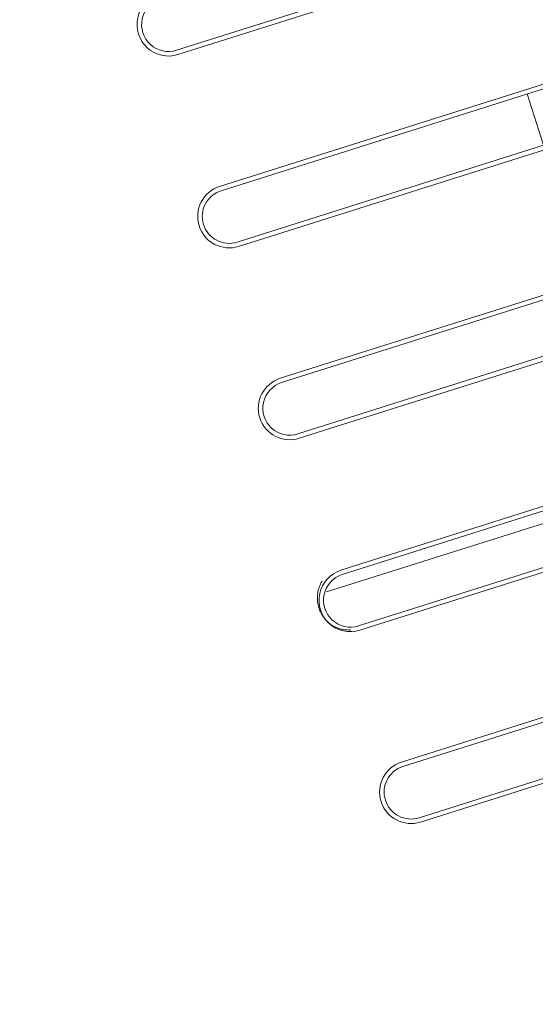
# Model space of a CAD drawing. Units: millimetres. Extents: x 541034 to 565929, y 6569529 to 6586937.
# Drawn here: x 548727 to 548727, y 6581686 to 6581686 of the extents above; entities that cross this region are included whole.
import ezdxf

# ---------------------------------------------------------------- set-up
doc = ezdxf.new("R2010")
doc.units = ezdxf.units.MM
doc.layers.add('peetri kontakt', color=7, linetype='Continuous', lineweight=0)
doc.layers.add('x_RB-Assaku_station$0$Q-SPCQ', color=91, linetype='Continuous', lineweight=9)
doc.layers.add('TL_sadulveok', color=104, linetype='Continuous')
picture_1 = doc.add_image_def('image1.png', size_in_pixel=(1522, 804))
pattern_1 = [(180, (-38.236, -24.241), (-3.673940397442059e-17, -0.3), []), (270, (-38.236, -24.241), (0.3, 1.83697019872103e-17), [])]

# ---------------------------------------------------------------- blocks, each defined once
blk = doc.blocks.new('x_RB-Assaku_station$0$FP_293-Station Level')
at = {"layer": 'x_RB-Assaku_station$0$Q-SPCQ'}
for p, q in [((0.1958670251235366, 0.09134075573980809), (0.1963578186012805, 0.09122016103863717)), ((0.1963578186012805, 0.09122016103863717), (0.1968444324195385, 0.09107821271717549)), ((0.1968444324195385, 0.09107821271717549), (0.1973259357780218, 0.09091505043804646)), ((0.1973259357780218, 0.09091505043804646), (0.1978014024183154, 0.09073085133433342)), ((0.1978014024183154, 0.09073085133433342), (0.1982699114754796, 0.09052583341598511)), ((0.1982699114754796, 0.09052583341598511), (0.1987305500328541, 0.09030026124715805)), ((0.1987305500328541, 0.09030026124715805), (0.1991824151091278, 0.09005442777872086)), ((0.1991824151091278, 0.09005442777872086), (0.1996246139422059, 0.08978867592215538)), ((0.1996246139422059, 0.08978867592215538), (0.2000562679633498, 0.08950338492393495)), ((0.2000562679633498, 0.08950338492393495), (0.2004765133649111, 0.08919896923005581)), ((0.2004765133649111, 0.08919896923005581), (0.2008845016680658, 0.08887588756978512)), ((0.2008845016680658, 0.08887588756978512), (0.20127940312922, 0.08853463273644448)), ((0.20127940312922, 0.08853463273644448), (0.2016604087270796, 0.08817573385834694)), ((0.2016604087270796, 0.08817573385834694), (0.202026729311049, 0.08779975866973401)), ((0.202026729311049, 0.08779975866973401), (0.2023776018463075, 0.08740730669796468)), ((0.2023776018463075, 0.08740730669796468), (0.2027122834526003, 0.08699901494085789)), ((0.2027122834526003, 0.08699901494085789), (0.2030300610557199, 0.08657555332481862)), ((0.2030300610557199, 0.08657555332481862), (0.2033302476972342, 0.08613762016296388)), ((0.2033302476972342, 0.08613762016296388), (0.2036121862247586, 0.08568595123887063)), ((0.2036121862247586, 0.08568595123887063), (0.2038752501435578, 0.08522130618095398)), ((0.2038752501435578, 0.08522130618095398), (0.2041188436165452, 0.08474447754621506)), ((0.2041188436165452, 0.08474447754621506), (0.2043424060061574, 0.08425627833008767)), ((0.2043424060061574, 0.08425627833008767), (0.2045454090356827, 0.08375755899846554)), ((0.2045454090356827, 0.08375755899846554), (0.204727361331135, 0.08324918023645879)), ((0.204727361331135, 0.08324918023645879), (0.2048878084212542, 0.08273203792870046)), ((0.2048878084212542, 0.08273203792870046), (0.205026331602037, 0.08220704272091389)), ((0.205026331602037, 0.08220704272091389), (0.2051425538979471, 0.08167512456178666)), ((0.2051425538979471, 0.08167512456178666), (0.2052361360877752, 0.08113723383843899)), ((0.2052361360877752, 0.08113723383843899), (0.2053067792594433, 0.08059433910548687)), ((0.2053067792594433, 0.08059433910548687), (0.2053542276486754, 0.08004741686582566)), ((0.2053554636061192, 0.0783924817711115), (0.2053084092244506, 0.07783949272334575)), ((0.2053542276486754, 0.08004741686582566), (0.2053782649487257, 0.07949746292531491)), ((0.2053787199877203, 0.07894548103809357), (0.2053554636061192, 0.0783924817711115)), ((0.2053782649487257, 0.07949746292531491), (0.2053787199877203, 0.07894548103809357)), ((0.2045271379284561, 0.07457928792536259), (0.2043148382507265, 0.07405513864159584)), ((0.2047162868231535, 0.07511063494384289), (0.2045271379284561, 0.07457928792536259)), ((0.2048820586927235, 0.07564815891087055), (0.2047162868231535, 0.07511063494384289)), ((0.2050242712944746, 0.07619083563387394), (0.2048820586927235, 0.07564815891087055)), ((0.2051427883721888, 0.07673763751387597), (0.2050242712944746, 0.07619083563387394)), ((0.2052375168174505, 0.07728753354549409), (0.2051427883721888, 0.07673763751387597)), ((0.2053084092244506, 0.07783949272334575), (0.2052375168174505, 0.07728753354549409)), ((0.2022087673343718, 0.07067095090448856), (0.2018246599204838, 0.07023965909779072)), ((0.2025730999968946, 0.07111713438034058), (0.2022087673343718, 0.07067095090448856)), ((0.2029170881867409, 0.0715773068279028), (0.2025730999968946, 0.07111713438034058)), ((0.2032402039110661, 0.07205055078864098), (0.2029170881867409, 0.0715773068279028)), ((0.2035419606216252, 0.07253591928184033), (0.2032402039110661, 0.07205055078864098)), ((0.2038219120793045, 0.07303246078491211), (0.2035419606216252, 0.07253591928184033)), ((0.2040796574637294, 0.07353919652402402), (0.2038219120793045, 0.07303246078491211)), ((0.2043148382507265, 0.07405513864159584), (0.2040796574637294, 0.07353919652402402)), ((0.2014213872179389, 0.06982413213551045), (0.2009995961599052, 0.06942522616088391)), ((0.2018246599204838, 0.07023965909779072), (0.2014213872179389, 0.06982413213551045))]:
    blk.add_line(p, q, dxfattribs=at)
blk = doc.blocks.new('x_RB-Assaku_station$0$G22_Floors_Floors_Tactile Strips - G22_Floors_LINE TACTILE 400-V291-Station Level')
at = {"layer": 'x_RB-Assaku_station$0$Q-SPCQ'}
h = blk.add_hatch(dxfattribs=at)
h.set_pattern_fill('FP_234', color=256, style=0, pattern_type=2)
h.set_pattern_definition([(180, (-38.236, 12.51), (-1.2491397351303e-17, -0.102), []), (270, (-38.236, 12.51), (0.3, 1.83697019872103e-17), [])])
h.paths.add_polyline_path([(0.1925000371791422, 0.1725361471384764), (-0.1824999631270766, 0.1725361471384764), (-0.1824999634109438, 0.1707361468613148), (0.1925000368952751, 0.1707361468613148)], flags=0)
h = blk.add_hatch(dxfattribs=at)
h.set_pattern_fill('FP_225', color=256, style=0, pattern_type=2)
h.set_pattern_definition(pattern_1)
h.paths.add_polyline_path([(0.1925000368952751, 0.1707361468613148), (-0.1824999634109438, 0.1707361468613148), (-0.1917664348371327, 0.1653861463844776), (-0.1917664345532656, 0.1546861454308033), (-0.1824999631270766, 0.1493361449539662), (0.1925000371791422, 0.1493361449539662), (0.2017665088891983, 0.1546861465662718), (0.2017665083214641, 0.1653861475199461)], flags=0)
h = blk.add_hatch(dxfattribs=at)
h.set_pattern_fill('FP_235', color=256, style=0, pattern_type=2)
h.set_pattern_definition([(180, (-38.236, -17.789), (-1.2491397351303e-17, -0.102), []), (270, (-38.236, -17.789), (0.3, 1.83697019872103e-17), [])])
h.paths.add_polyline_path([(0.1925000371791422, 0.1493361449539662), (-0.1824999631270766, 0.1493361449539662), (-0.1824999631270766, 0.147536145812273), (0.1925000368952751, 0.147536145812273)], flags=0)
h = blk.add_hatch(dxfattribs=at)
h.set_pattern_fill('FP_225', color=256, style=0, pattern_type=2)
h.set_pattern_definition(pattern_1)
h.paths.add_polyline_path([(0.1925000371791422, 0.09073614488840104), (-0.1824999628432095, 0.09073614602386952), (-0.1917664345532656, 0.08538614554703236), (-0.1917664348371327, 0.07468614572882652), (-0.1824999631270766, 0.06933614638745784), (0.1925000371791422, 0.06933614638745784), (0.2017665086053312, 0.074686146864295), (0.2017665086053312, 0.08538614554703236)], flags=0)
h = blk.add_hatch(dxfattribs=at)
h.set_pattern_fill('FP_232', color=256, style=0, pattern_type=2)
h.set_pattern_definition([(180, (-38.236, 12.439), (-1.2491397351303e-17, -0.102), []), (270, (-38.236, 12.439), (0.3, 1.83697019872103e-17), [])])
h.paths.add_polyline_path([(0.1925000368952751, 0.09253614630103112), (-0.1824999634109438, 0.0925361474364996), (-0.1824999628432095, 0.09073614602386952), (0.1925000371791422, 0.09073614488840104)], flags=0)
h = blk.add_hatch(dxfattribs=at)
h.set_pattern_fill('FP_233', color=256, style=0, pattern_type=2)
h.set_pattern_definition([(180, (-38.236, -17.859), (-1.2491397351303e-17, -0.102), []), (270, (-38.236, -17.859), (0.3, 1.83697019872103e-17), [])])
h.paths.add_polyline_path([(0.1925000371791422, 0.06933614638745784), (-0.1824999631270766, 0.06933614638745784), (-0.1824999634109438, 0.06753614611029625), (0.1925000371791422, 0.06753614611029625)], flags=0)
h = blk.add_hatch(dxfattribs=at)
h.set_pattern_fill('FP_230', color=256, style=0, pattern_type=2)
h.set_pattern_definition([(180, (-38.236, 12.368), (-1.2491397351303e-17, -0.102), []), (270, (-38.236, 12.368), (0.3, 1.83697019872103e-17), [])])
h.paths.add_polyline_path([(0.1925000371791422, 0.01249999782443047), (-0.1824999634109438, 0.01249999782443047), (-0.1824999631270766, 0.01069999754726887), (0.1925000371791422, 0.01069999754726887)], flags=0)
h = blk.add_hatch(dxfattribs=at)
h.set_pattern_fill('FP_225', color=256, style=0, pattern_type=2)
h.set_pattern_definition(pattern_1)
h.paths.add_polyline_path([(0.1925000371791422, 0.01069999754726887), (-0.1824999631270766, 0.01069999754726887), (-0.1917664348371327, 0.005349998205900193), (-0.1917664348371327, -0.005350001612305641), (-0.1824999634109438, -0.01070000095367432), (0.1925000368952751, -0.0107000020891428), (0.2017665083214641, -0.005350000476837159), (0.2017665086053312, 0.005349998205900193)], flags=0)
h = blk.add_hatch(dxfattribs=at)
h.set_pattern_fill('FP_231', color=256, style=0, pattern_type=2)
h.set_pattern_definition([(180, (-38.236, -17.93), (-1.2491397351303e-17, -0.102), []), (270, (-38.236, -17.93), (0.3, 1.83697019872103e-17), [])])
h.paths.add_polyline_path([(0.1925000368952751, -0.0107000020891428), (-0.1824999634109438, -0.01070000095367432), (-0.1824999634109438, -0.01250000123083591), (0.1925000371791422, -0.01250000123083591)], flags=0)
h = blk.add_hatch(dxfattribs=at)
h.set_pattern_fill('FP_225', color=256, style=0, pattern_type=2)
h.set_pattern_definition(pattern_1)
h.paths.add_polyline_path([(0.1925000371791422, -0.06930000101923943), (-0.1824999634109438, -0.06930000101923943), (-0.1917664348371327, -0.07465000149607659), (-0.1917664351209998, -0.08535000244975091), (-0.1824999631270766, -0.09070000292658806), (0.1925000371791422, -0.09070000292658806), (0.201766508037597, -0.08535000131428243), (0.2017665083214641, -0.07465000036060811)], flags=0)
h = blk.add_hatch(dxfattribs=at)
h.set_pattern_fill('FP_228', color=256, style=0, pattern_type=2)
h.set_pattern_definition([(180, (-38.236, 12.297), (-1.2491397351303e-17, -0.102), []), (270, (-38.236, 12.297), (0.3, 1.83697019872103e-17), [])])
h.paths.add_polyline_path([(0.1925000371791422, -0.06750000187754632), (-0.1824999631270766, -0.06750000187754632), (-0.1824999634109438, -0.06930000101923943), (0.1925000371791422, -0.06930000101923943)], flags=0)
h = blk.add_hatch(dxfattribs=at)
h.set_pattern_fill('FP_229', color=256, style=0, pattern_type=2)
h.set_pattern_definition([(180, (-38.236, -18.001), (-1.2491397351303e-17, -0.102), []), (270, (-38.236, -18.001), (0.3, 1.83697019872103e-17), [])])
h.paths.add_polyline_path([(0.1925000371791422, -0.09070000292658806), (-0.1824999631270766, -0.09070000292658806), (-0.1824999628432095, -0.09250000206828118), (0.1925000371791422, -0.09250000206828118)], flags=0)
h = blk.add_hatch(dxfattribs=at)
h.set_pattern_fill('FP_226', color=256, style=0, pattern_type=2)
h.set_pattern_definition([(180, (-38.236, 12.226), (-1.2491397351303e-17, -0.102), []), (270, (-38.236, 12.226), (0.3, 1.83697019872103e-17), [])])
h.paths.add_polyline_path([(0.1925000371791422, -0.1475000015795231), (-0.1824999634109438, -0.1475000015795231), (-0.1824999628432095, -0.1493000018566847), (0.1925000371791422, -0.1493000029921532)], flags=0)
h = blk.add_hatch(dxfattribs=at)
h.set_pattern_fill('FP_225', color=256, style=0, pattern_type=2)
h.set_pattern_definition(pattern_1)
h.paths.add_polyline_path([(0.1925000371791422, -0.1493000029921532), (-0.1824999628432095, -0.1493000018566847), (-0.1917664348371327, -0.1546500034689903), (-0.1917664351209998, -0.1653500021517277), (-0.1824999631270766, -0.1707000014930964), (0.1925000371791422, -0.1707000014930964), (0.2017665083214641, -0.1653500021517277), (0.2017665083214641, -0.1546500023335219)], flags=0)
for p, q in [((-0.1824999631270766, 0.1725361471384764), (0.1925000371791422, 0.1725361471384764)), ((0.1925000368952751, 0.1707361468613148), (-0.1824999634109438, 0.1707361468613148)), ((-0.1824999631270766, 0.1493361449539662), (0.1925000371791422, 0.1493361449539662)), ((0.1925000368952751, 0.147536145812273), (-0.1824999631270766, 0.147536145812273)), ((-0.1824999634109438, 0.0925361474364996), (0.1925000368952751, 0.09253614630103112)), ((0.1925000371791422, 0.09073614488840104), (-0.1824999628432095, 0.09073614602386952)), ((-0.1824999631270766, 0.06933614638745784), (0.1925000371791422, 0.06933614638745784)), ((0.1925000371791422, 0.06753614611029625), (-0.1824999634109438, 0.06753614611029625)), ((-0.1824999634109438, 0.01249999782443047), (0.1925000371791422, 0.01249999782443047)), ((0.1925000371791422, 0.01069999754726887), (-0.1824999631270766, 0.01069999754726887)), ((-0.1824999634109438, -0.01070000095367432), (0.1925000368952751, -0.0107000020891428)), ((0.1925000371791422, -0.01250000123083591), (-0.1824999634109438, -0.01250000123083591)), ((-0.1824999631270766, -0.06750000187754632), (0.1925000371791422, -0.06750000187754632)), ((0.1925000371791422, -0.06930000101923943), (-0.1824999634109438, -0.06930000101923943)), ((-0.1824999631270766, -0.09070000292658806), (0.1925000371791422, -0.09070000292658806)), ((0.1925000371791422, -0.09250000206828118), (-0.1824999628432095, -0.09250000206828118)), ((-0.1824999634109438, -0.1475000015795231), (0.1925000371791422, -0.1475000015795231)), ((0.1925000371791422, -0.1493000029921532), (-0.1824999628432095, -0.1493000018566847))]:
    blk.add_line(p, q, dxfattribs=at)
for centre, major_axis, ratio, start_param, end_param in [((0.1925000368952751, 0.160036147043109), (0.008838835422135177, 0.008838834443122778), 0.9999999772906304, 3.926990883723223, 7.068583514603653), ((0.1925000368952751, 0.160036147043109), (-0.0006648708418525648, 0.01067932543096308), 0.9999997861112693, 3.079415161449927, 6.221007788510082), ((0.1925000371791422, 0.08003614620566368), (-0.004783543168633975, 0.01154849421386924), 0.9999999678841023, 2.748893542778519, 5.890486219077682), ((0.1925000371791422, 0.08003614620566368), (-0.007566042677291236, 0.007566042985902603), 0.999999893881454, 2.356194457527567, 5.49778711111736), ((0.1925000371791422, -1.135468482971191e-09), (-0.01118033986209007, 0.005590170207815329), 0.9999998864531522, 2.034443910181026, 5.176036563770819), ((0.1925000371791422, -1.135468482971191e-09), (-0.003383637136816274, 0.01015091243053392), 0.9999998673518279, 2.819842063016643, 5.961434743136075), ((0.1925000368952751, -0.08000000197291375), (0.004783543168633975, 0.01154849421386924), 0.9999999678841023, 3.534291787110427, 6.675884395281486), ((0.1925000368952751, -0.08000000197291375), (0.003383637156283781, 0.01015091242404474), 0.9999998673518288, 3.46334324608074, 6.604935846611263), ((0.1925000371791422, -0.160000002810359), (0.004137586959307897, 0.01179535543779101), 0.9999998545891028, 3.478963123505646, 6.62055579980482), ((0.1925000371791422, -0.160000002810359), (0.01069999981820585, 0), 0.999999893881447, 4.712388980384683, 7.853981633974483)]:
    blk.add_ellipse(centre, major_axis=major_axis, ratio=ratio, start_param=start_param, end_param=end_param, dxfattribs=at)
blk.add_blockref('x_RB-Assaku_station$0$FP_293-Station Level', (0, 0), dxfattribs=at)
blk = doc.blocks.new('x_RB-Assaku_station')
at = {"layer": 'x_RB-Assaku_station$0$Q-SPCQ', "rotation": 197.548425850117}
blk.add_blockref('x_RB-Assaku_station$0$G22_Floors_Floors_Tactile Strips - G22_Floors_LINE TACTILE 400-V291-Station Level', (548727.3487017796, 6581686.383425769), dxfattribs=at)

msp = doc.modelspace()

# ---------------------------------------------------------------- hatches: boundary and pattern name
h = msp.add_hatch()
h.set_pattern_fill('ANSI31', color=251, scale=0.1)
h.set_pattern_definition([(45, (530894.678385493, 6566127.237758069), (-0.2245064030267288, 0.2245064030267289), [])])
edge = h.paths.add_edge_path()
edge.add_arc((548929.1421055575, 6580967.723640194), 15.00000000109341, 66.21663924901418, 136.1145189044372, ccw=False)
edge.add_arc((548917.0437185552, 6580940.271335496), 45.00000002295878, 52.49355547260632, 66.21663923849019, ccw=False)
edge.add_line((548944.4419982752, 6580975.969154343), (548951.2610436456, 6580970.736926899))
edge.add_line((548951.2610436454, 6580970.736926899), (548955.8870265302, 6580975.990523986))
edge.add_arc((548884.7090627756, 6580914.254234106), 94.22139890872434, 40.93677223773214, 62.53685475179002)
edge.add_arc((548967.6716203243, 6581073.850392845), 85.64999952489676, 230.5030069858937, 242.5294412810245, ccw=False)
edge.add_arc((548967.6710334346, 6581073.84979755), 85.64916687621353, 220.3285232709966, 230.5030566544344, ccw=False)
edge.add_arc((548925.247020727, 6581037.835454297), 29.99999999949562, 196.6713121992804, 220.3287569549045, ccw=False)
edge.add_arc((548910.8775268991, 6581033.532240717), 14.9999999997173, 123.9475800955305, 196.6713122011119, ccw=False)
edge.add_arc((548927.630552396, 6581008.645775785), 45.00000000138065, 109.11228508300329, 123.9475800985571, ccw=False)
edge.add_line((548912.8966297687, 6581051.165318634), (548910.6046650738, 6581057.779462406))
edge.add_line((548910.6046650738, 6581057.779462406), (548907.8715412173, 6581056.832367272))
edge.add_arc((548898.0487026232, 6581085.17865172), 30.00000000107223, 268.07299873830175, 289.1127368574282, ccw=False)
edge.add_arc((548897.5443099765, 6581070.187134516), 15.00000000059359, 208.2593006863418, 268.0729987343019, ccw=False)
edge.add_arc((548923.9685195992, 6581084.390931778), 44.9997785134694, 195.0955976676373, 208.2593332285713, ccw=False)
edge.add_arc((548789.4273062395, 6581048.100124671), 94.3500000037199, 15.09553408827985, 17.8401943411527)
edge.add_line((548879.2404587544, 6581077.005489849), (548874.9371754328, 6581090.376413857))
edge.add_arc((548904.8574489406, 6581092.557124383), 29.9996377509672, 179.46412641483, 184.1685772558128, ccw=False)
edge.add_arc((548889.8584672248, 6581092.697410326), 14.99999999991266, 121.4227488783516, 179.4641264162749, ccw=False)
edge.add_arc((548905.4989218349, 6581067.097094318), 45.00000000182503, 107.83989192824339, 121.42274887714359, ccw=False)
edge.add_line((548891.7128052367, 6581109.933328855), (548889.5682630397, 6581116.596731797))
edge.add_line((548889.5682630397, 6581116.596731797), (548887.4335626854, 6581115.909702208))
edge.add_arc((548878.2424870438, 6581144.467085292), 30.00000000063097, 269.4643219343336, 287.8405565122605, ccw=False)
edge.add_arc((548878.102248898, 6581129.467740864), 15.00000000032807, 211.4227442403643, 269.4643219314434, ccw=False)
edge.add_arc((548903.7025661725, 6581145.108193404), 45.00000000396904, 197.8401943435777, 211.4227442422409, ccw=False)
edge.add_line((548860.866404399, 6581131.32185071), (548835.8447896857, 6581209.067628502))
edge.add_arc((548771.8462471578, 6581200.651508714), 64.54955087356426, 7.491685310462689, 28.96585387192563)
edge.add_arc((548854.1407655443, 6581246.180942833), 29.49999999768257, 189.5985878967391, 208.9266521157079, ccw=False)
edge.add_arc((548839.3507633405, 6581243.679776143), 14.49999999768097, 143.7573599063133, 189.5985878933106, ccw=False)
edge.add_arc((548863.5463799697, 6581225.943594583), 44.50000000391873, 131.2808923171179, 143.7573599110567, ccw=False)
edge.add_line((548834.1874564309, 6581259.384641352), (548829.7659266127, 6581264.859951512))
edge.add_line((548829.7659266128, 6581264.859951512), (548825.6341291802, 6581261.523361436))
edge.add_arc((548807.1002319234, 6581284.47427977), 29.49999999800773, 287.88277852953337, 308.9224321780467, ccw=False)
edge.add_arc((548811.7062906488, 6581270.198978618), 14.49999999935954, 257.6621430752458, 287.88277854039023, ccw=False)
edge.add_arc((548818.1158770407, 6581299.50407229), 44.49785513652608, 245.0068600922572, 257.6624493038112, ccw=False)
edge.add_line((548799.3150995963, 6581259.173068345), (548765.8517333515, 6581277.190003011))
edge.add_arc((548792.1385314653, 6581326.013222331), 55.44999999850104, 202.1062584557483, 241.7016348378205, ccw=False)
edge.add_line((548740.7647979213, 6581305.145975229), (548737.6768394248, 6581312.748317609))
edge.add_arc((548765.471465322, 6581324.038081594), 29.99999999344146, 183.7303860239645, 202.1062584574854, ccw=False)
edge.add_arc((548750.5029357825, 6581323.062305464), 14.9996994775819, 125.68853543888281, 183.7310228768705, ccw=False)
edge.add_arc((548768.0047237878, 6581298.696233806), 44.99999999927522, 112.1059560409386, 125.6889296961694, ccw=False)
edge.add_line((548751.0702978636, 6581340.388262044), (548748.4360195994, 6581346.873674755))
edge.add_line((548748.4360195994, 6581346.873674755), (548745.617170173, 6581345.728700008))
edge.add_arc((548734.5060397061, 6581372.938961223), 29.39141942162894, 271.3598803307982, 292.2123248335257, ccw=False)
edge.add_arc((548735.3094289193, 6581358.555446216), 14.99999999903898, 215.1187043830907, 269.59561327580064, ccw=False)
edge.add_arc((548759.8482877647, 6581375.813615484), 44.99999999778637, 204.029604941976, 215.1187043868532, ccw=False)
edge.add_line((548718.7482049651, 6581357.489227536), (548716.7149581563, 6581362.494941959))
edge.add_arc((548481.5260986076, 6581266.964722347), 253.8500000294804, 22.10625845544331, 39.31574429402737)
edge.add_line((548677.9212467282, 6581427.802430332), (548665.2740506169, 6581443.248129277))
edge.add_arc((548691.1132539597, 6581458.49068715), 29.99999999790403, 198.2813077351333, 210.536373994105, ccw=False)
edge.add_arc((548676.870335994, 6581453.785446691), 14.99999999966563, 144.1482974148603, 198.2813077323285, ccw=False)
edge.add_arc((548701.186405031, 6581436.214766947), 45.00000000150695, 129.3131858280065, 144.1482974140666, ccw=False)
edge.add_line((548672.6762525307, 6581471.031016092), (548668.2413399203, 6581476.44687707))
edge.add_line((548668.2413399203, 6581476.44687707), (548666.4609542043, 6581474.988963897))
edge.add_arc((548647.4541858679, 6581498.199796659), 30.00000000141861, 288.27371604840124, 309.3131858346182, ccw=False)
edge.add_arc((548652.1575391009, 6581483.956255371), 14.99999999935354, 234.1558890831914, 288.2737160440274, ccw=False)
edge.add_arc((548669.7249968175, 6581508.274652301), 44.99999999768519, 219.3207775091847, 234.1558890858082, ccw=False)
edge.add_line((548634.9125255712, 6581479.759886906), (548577.0671520322, 6581550.402044467))
edge.add_arc((548600.2767711587, 6581569.409331019), 29.99938936170644, 198.2757258857883, 219.3154201292646, ccw=False)
edge.add_arc((548586.0339569228, 6581564.705723479), 14.99999999964404, 144.1505237869004, 198.2759424542655, ccw=False)
edge.add_arc((548610.3507086984, 6581547.135988614), 45.00000000288115, 129.3154122100476, 144.1505237925555, ccw=False)
edge.add_line((548581.8392033395, 6581581.951129895), (548577.4040802856, 6581587.366818538))
edge.add_line((548577.4040802855, 6581587.366818538), (548575.5264273185, 6581585.829133763))
edge.add_arc((548556.5187570769, 6581609.039227948), 30.00000000122744, 288.27594243852644, 309.31541221686876, ccw=False)
edge.add_arc((548561.2226637802, 6581594.795869433), 14.99999999988249, 243.7313439186796, 288.2759424300816, ccw=False)
edge.add_arc((548574.5000841576, 6581621.697729001), 44.99999900100833, 230.5731753984613, 243.7313440702977, ccw=False)
edge.add_arc((548485.9311749996, 6581514.115357012), 94.34999999342735, 50.51905867825134, 68.63377059871766)
edge.add_line((548520.3055169962, 6581601.980749011), (548491.3361881583, 6581613.548378611))
edge.add_arc((548509.2660223271, 6581637.601197927), 30.00028450499087, 227.5919741479832, 233.29783297428492, ccw=False)
edge.add_arc((548499.1491775305, 6581626.526091252), 14.99999999632765, 192.819610120789, 227.5949000259067, ccw=False)
edge.add_arc((548528.4013816342, 6581633.182558462), 45.00000000726599, 177.9844985334787, 192.8196101157571, ccw=False)
edge.add_line((548483.4292209521, 6581634.765203163), (548485.6048247922, 6581696.586789173))
edge.add_arc((548515.5862652273, 6581695.531692711), 29.99999998497016, 159.6086261114585, 177.9844985416351, ccw=False)
edge.add_arc((548501.5261590339, 6581700.758260966), 14.99987992235742, 101.5667940140732, 159.6088805839391, ccw=False)
edge.add_arc((548507.5416840329, 6581671.367434782), 45.00000000190391, 87.98419611780872, 101.56704847697608, ccw=False)
edge.add_line((548509.1245661036, 6581716.339587105), (548509.3705073697, 6581723.335265263))
edge.add_line((548509.3705073697, 6581723.335265263), (548507.1296094025, 6581723.414126172))
edge.add_arc((548508.1845163612, 6581753.395573302), 30.00000001211687, 249.6086261128179, 267.9848606927844, ccw=False)
edge.add_arc((548502.9580523868, 6581739.335556426), 15.00000000442477, 191.567048444647, 249.60862609389142, ccw=False)
edge.add_arc((548532.3487742872, 6581745.350992056), 44.99999999823184, 177.984498530702, 191.5670484326952, ccw=False)
edge.add_line((548487.3766136144, 6581746.933636758), (548480.3809441738, 6581747.179825935))
edge.add_line((548480.3809441738, 6581747.179825935), (548480.3011003948, 6581744.910998792))
edge.add_arc((548450.3200042413, 6581745.966144667), 29.99965765429607, 339.60844134211084, 357.9843811030015, ccw=False)
edge.add_arc((548464.3796833605, 6581740.739754635), 15.00000000153928, 281.5670528223029, 339.608441340761, ccw=False)
edge.add_arc((548458.3642454785, 6581770.130476083), 45.00000000373091, 267.98419611878086, 281.56705281722043, ccw=False)
edge.add_line((548456.7813634085, 6581725.158323758), (548456.5353631556, 6581718.162647671))
edge.add_line((548456.5353631556, 6581718.162647671), (548458.7763201097, 6581718.083784689))
edge.add_arc((548457.7214131574, 6581688.102337573), 29.99999999793462, 69.60844215092709, 87.98486070384502, ccw=False)
edge.add_arc((548462.9480408838, 6581702.162494733), 14.99981144055046, 11.56664885130499, 69.60865775568283, ccw=False)
edge.add_arc((548433.557155228, 6581696.146918806), 44.99999999538057, -2.015501468248374, 11.567048433438174, ccw=False)
edge.add_line((548478.529315898, 6581694.564274104), (548476.8411361309, 6581646.593246987))
edge.add_arc((548446.8599664005, 6581647.648383934), 29.99973087158328, 336.9449333057548, 357.9844030856278, ccw=False)
edge.add_arc((548460.6616424613, 6581641.774231727), 14.99999999957989, 263.46948140012705, 336.9450287533276, ccw=False)
edge.add_arc((548464.0736151708, 6581671.57957424), 45.00000000122529, 248.634369815451, 263.46948140553855, ccw=False)
edge.add_line((548447.6792957392, 6581629.672220584), (548444.9037278139, 6581622.721242491))
edge.add_line((548444.9037278139, 6581622.721242491), (548517.1136198965, 6581593.887392396))
edge.add_arc((548485.9311753644, 6581514.115357717), 85.64999920462547, 56.44606716045769, 68.64974810203063, ccw=False)
edge.add_arc((548516.649893058, 6581560.518907793), 29.99999999990404, 32.716532118468876, 56.3537901911028, ccw=False)
edge.add_arc((548529.2702160482, 6581568.626154404), 14.9999999999847, -35.849476204728376, 32.716532118228486, ccw=False)
edge.add_arc((548504.953464271, 6581586.195889268), 45.00000000277535, 309.3154122172959, 324.1505237983099, ccw=False)
edge.add_line((548533.4649696343, 6581551.380747991), (548537.90009269, 6581545.965059348))
edge.add_line((548537.90009269, 6581545.965059348), (548541.5583372953, 6581548.960941508))
edge.add_arc((548560.5660075301, 6581525.750847324), 29.99999999680187, 108.27594242401901, 129.3154122065478, ccw=False)
edge.add_arc((548555.8621008366, 6581539.994205837), 14.99999999943623, 54.15052380792838, 108.2759424362641, ccw=False)
edge.add_arc((548538.2923659747, 6581515.677454061), 45.00000000057234, 39.315412212280705, 54.15052380396372, ccw=False)
edge.add_line((548573.1075072528, 6581544.18895942), (548628.9906107533, 6581475.950607257))
edge.add_arc((548605.7787403674, 6581456.945106125), 30.00000000121736, 18.281307729314506, 39.31005781812621, ccw=False)
edge.add_arc((548620.0216583388, 6581461.650346583), 14.99999999782593, -35.851702586423414, 18.281307730903507, ccw=False)
edge.add_arc((548595.7055892961, 6581479.221026327), 45.00000000407532, 309.31318583213505, 324.14829741789265, ccw=False)
edge.add_line((548624.2157418006, 6581444.404777182), (548586.107975339, 6581413.199283773))
edge.add_arc((548567.101634074, 6581436.40975172), 29.99944717131613, 290.93674863678325, 309.31299619895225, ccw=False)
edge.add_arc((548572.4614750724, 6581422.400074707), 14.99948232380768, 232.89506688943402, 290.93757927746844, ccw=False)
edge.add_arc((548590.5595757817, 6581446.326834036), 45.00000000460325, 219.3128834118889, 232.89588315716992, ccw=False)
edge.add_line((548555.7431761536, 6581417.8168653), (548550.3273151753, 6581413.381952688))
edge.add_line((548550.3273151752, 6581413.381952688), (548551.7480921574, 6581411.646917234))
edge.add_arc((548528.5373795342, 6581392.640002188), 30.00000000064891, 20.937111296301282, 39.31354798785139, ccw=False)
edge.add_arc((548542.5469588379, 6581398.000196937), 15.00000000041942, -37.10426426792918, 20.936909187689423, ccw=False)
edge.add_arc((548518.6207878571, 6581416.09821734), 45.00000000552303, 309.31318583218655, 322.89573573259366, ccw=False)
edge.add_line((548547.1309403626, 6581381.281968194), (548551.5658529741, 6581375.866107216))
edge.add_line((548551.5658529741, 6581375.866107216), (548553.3020278983, 6581377.287817282))
edge.add_arc((548572.3087962349, 6581354.076984521), 30.00000000084556, 110.93731341370889, 129.3131858360892, ccw=False)
edge.add_arc((548566.9486014827, 6581368.086563821), 15.00000000270663, 52.895735772568514, 110.93731340678039, ccw=False)
edge.add_arc((548548.850581097, 6581344.160392831), 45.00000000472668, 39.312883411607174, 52.89573577029819, ccw=False)
edge.add_line((548583.6669807252, 6581372.670361567), (548589.0816651577, 6581377.104310736))
edge.add_line((548589.0816651578, 6581377.104310736), (548587.6620647212, 6581378.840309635))
edge.add_arc((548610.8727773419, 6581397.84722468), 29.99999999816739, 200.9373134049205, 219.3135479894334, ccw=False)
edge.add_arc((548596.8631410203, 6581392.48703803), 14.99994963898821, 142.8956290013071, 200.9374201285344, ccw=False)
edge.add_arc((548620.7893690153, 6581374.389009526), 45.00000000211154, 129.3131858252425, 142.895735721874, ccw=False)
edge.add_line((548592.2792165163, 6581409.205258673), (548630.431040127, 6581440.446829377))
edge.add_arc((548649.4378084636, 6581417.235996614), 30.00000000228668, 108.2737160480547, 129.3131858338353, ccw=False)
edge.add_arc((548644.7344552302, 6581431.479537901), 15.00000000101275, 54.155889086997206, 108.27371604052979, ccw=False)
edge.add_arc((548627.1669975037, 6581407.161140966), 45.00000000876429, 46.515792686936095, 54.15588908045589, ccw=False)
edge.add_line((548658.1339550242, 6581439.811524467), (548671.9603744405, 6581422.928208787))
edge.add_arc((548481.5260986185, 6581266.964722351), 246.1500000183391, 22.10462252583409, 39.317082651349324, ccw=False)
edge.add_line((548709.583648959, 6581359.590724326), (548714.336594862, 6581347.889296955))
edge.add_arc((548685.3518715107, 6581340.150704562), 29.99999999979943, 3.7303860267767277, 14.948639735218421, ccw=False)
edge.add_arc((548700.320401056, 6581341.126480693), 14.99969947769807, -54.31146456039488, 3.731022876841621, ccw=False)
edge.add_arc((548682.8186130472, 6581365.492552352), 45.00000000227283, 292.10595604402863, 305.68892969945034, ccw=False)
edge.add_line((548699.7530389747, 6581323.800524113), (548702.3873172409, 6581317.315111403))
edge.add_line((548702.3873172409, 6581317.315111403), (548704.0467474326, 6581317.989147288))
edge.add_arc((548715.3361141384, 6581290.195499496), 29.99894428495644, 93.90979336877967, 112.1062584790865, ccw=False)
edge.add_arc((548714.3133988162, 6581305.159535816), 15.00000000122745, 31.494008322910815, 93.90979336362602, ccw=False)
edge.add_arc((548688.7332372561, 6581289.487598618), 44.99923800751413, 22.106338112677008, 31.49408798133942, ccw=False)
edge.add_line((548730.4244465914, 6581306.422015804), (548732.3337613973, 6581301.721413487))
edge.add_arc((548792.1385314472, 6581326.013222323), 64.5499999785962, 202.1062584550077, 213.6875872646553)
edge.add_arc((548724.6091430155, 6581280.881004622), 16.67297690649236, -0.6795292287056895, 34.021701146419616, ccw=False)
edge.add_arc((548733.5433685726, 6581281.121888554), 7.750000869015255, 292.50937623330503, 356.75553869207613, ccw=False)
edge.add_arc((548717.4641438425, 6581319.922034902), 49.74991544804814, 267.30086467618463, 292.5096299727803, ccw=False)
edge.add_line((548715.1213518674, 6581270.227312719), (548697.1463869953, 6581271.074711827))
edge.add_line((548697.1463869954, 6581271.074711827), (548696.840295519, 6581264.581922903))
edge.add_line((548696.840295519, 6581264.581922903), (548742.3116245901, 6581262.438254531))
edge.add_arc((548742.558808387, 6581267.682212636), 5.249780607821018, 267.3012535948187, 302.9614622382676)
edge.add_line((548745.4150817893, 6581263.277453995), (548745.608717648, 6581263.404514813))
edge.add_arc((548762.2037259063, 6581238.412402038), 30.00000000032581, 105.7971600481226, 123.5845508822477, ccw=False)
edge.add_arc((548758.1202376061, 6581252.845874365), 14.99999999662846, 76.53674640940318, 105.79716002652609, ccw=False)
edge.add_arc((548751.1360748634, 6581223.671570315), 44.99864239971402, 61.70164787932117, 76.53697146275942, ccw=False)
edge.add_line((548772.4682611234, 6581263.292469436), (548798.1326110444, 6581249.474585353))
edge.add_arc((548771.8458129279, 6581200.651366032), 55.45000000135522, 17.84019434300012, 61.701634836402775, ccw=False)
edge.add_line((548824.6294833766, 6581217.639203861), (548829.1744233508, 6581206.944722575))
edge.add_line((548829.1744233507, 6581206.944722575), (548867.9018326419, 6581086.613057666))
edge.add_line((548867.901832642, 6581086.613057666), (548870.9588008121, 6581074.340130261))
edge.add_arc((548789.427306239, 6581048.100124668), 85.65000000476788, 10.078877009896189, 17.840194342602217, ccw=False)
edge.add_line((548873.7555352964, 6581063.089196851), (548874.7776519594, 6581057.338788353))
edge.add_arc((548967.6716206151, 6581073.850393279), 94.35000005198405, 190.0788770155606, 226.9545519704181)
edge.add_arc((548882.7930129478, 6580982.973859071), 29.99999998523119, 27.192868645589215, 46.95455198869598, ccw=False)
edge.add_arc((548896.1351118248, 6580989.828667388), 15.00000000136826, -8.01080674508421, 27.1928686524833, ccw=False)
edge.add_arc((548866.4278578099, 6580994.009463671), 44.99999997865803, 337.15408166664395, 351.98919325541954, ccw=False)
edge.add_line((548907.8977108612, 6580976.538021659), (548905.8555612143, 6580971.690817534))
edge.add_line((548905.8555612143, 6580971.690817534), (548912.3064577212, 6580968.973024826))
edge.add_arc((548939.9530075348, 6580957.325351951), 29.99999999999998, 136.1145189101815, 157.1539886944552, ccw=False)
at = {"layer": 'peetri kontakt', "linetype": 'Continuous', "lineweight": 15}
h = msp.add_hatch(dxfattribs=at)
h.set_pattern_fill('ANSI31', color=6, scale=4, style=0)
h.set_pattern_definition([(45, (0, 0), (-8.980256121069154, 8.980256121069154), [])])
h.paths.add_polyline_path([(549129.0600000024, 6581458.420000003), (549116.8699999973, 6581496.390000001), (548915.7599999979, 6581419.649999999), (549003.5, 6581309.27), (549197.3699999973, 6581401.600000001)])
h.paths.add_polyline_path([(549138.0300000012, 6581580.190000001), (549124.25, 6581580.530000001), (549076.1300000027, 6581561.989999999), (548866.9699999988, 6581480.829999998), (548915.7599999979, 6581419.649999999), (549116.8699999973, 6581496.390000001), (549111.0300000012, 6581514.600000001)])
h.paths.add_polyline_path([(549293.7700000033, 6581528.02), (549273.299999997, 6581540.899999999), (549262.7899999991, 6581546.73), (549240.8599999994, 6581557.559999999), (549208.0399999991, 6581572.120000001), (549189.8900000006, 6581577.940000001), (549171.25, 6581581.02), (549154.5200000033, 6581581.309999999), (549138.0300000012, 6581580.190000001), (549111.0300000012, 6581514.600000001), (549129.0600000024, 6581458.420000003), (549197.3699999973, 6581401.600000001)])
h.paths.add_polyline_path([(549358.9600000009, 6581477.789999999), (549348.6300000027, 6581486.050000002), (549293.7700000033, 6581528.02), (549197.3699999973, 6581401.600000001), (549277.0700000003, 6581439.18)])
h.paths.add_polyline_path([(548936.8400000036, 6581676.98), (548925.4399999976, 6581692.18), (548913.4799999967, 6581717.5), (548906.7299999967, 6581740.530000001), (548903.7700000033, 6581749.289999999), (548900.6099999994, 6581761.899999999), (548900.1099999994, 6581772.890000001), (548904.7299999967, 6581813.91), (548645.4299999997, 6581755.25), (548813.9699999988, 6581547.41), (548999.3299999982, 6581619.710000001), (548993.1199999973, 6581624.61), (548945.5099999979, 6581666.629999999)])

# ---------------------------------------------------------------- block references
at = {"layer": 'TL_sadulveok', "color": 2, "lineweight": 0}
msp.add_blockref('x_RB-Assaku_station', (0, 0), dxfattribs=at)

# ---------------------------------------------------------------- referenced raster images: frames only (the image files are external)
at = {"color": 5, "linetype": 'Continuous', "lineweight": 0}
image = msp.add_image(picture_1, insert=(541034.3788829499, 6575907.097353656), size_in_units=(14872.158978462801, 7856.252180475752), dxfattribs=dict(at, brightness=64))
image.dxf.flags = 7

doc.saveas('drawing.dxf')
